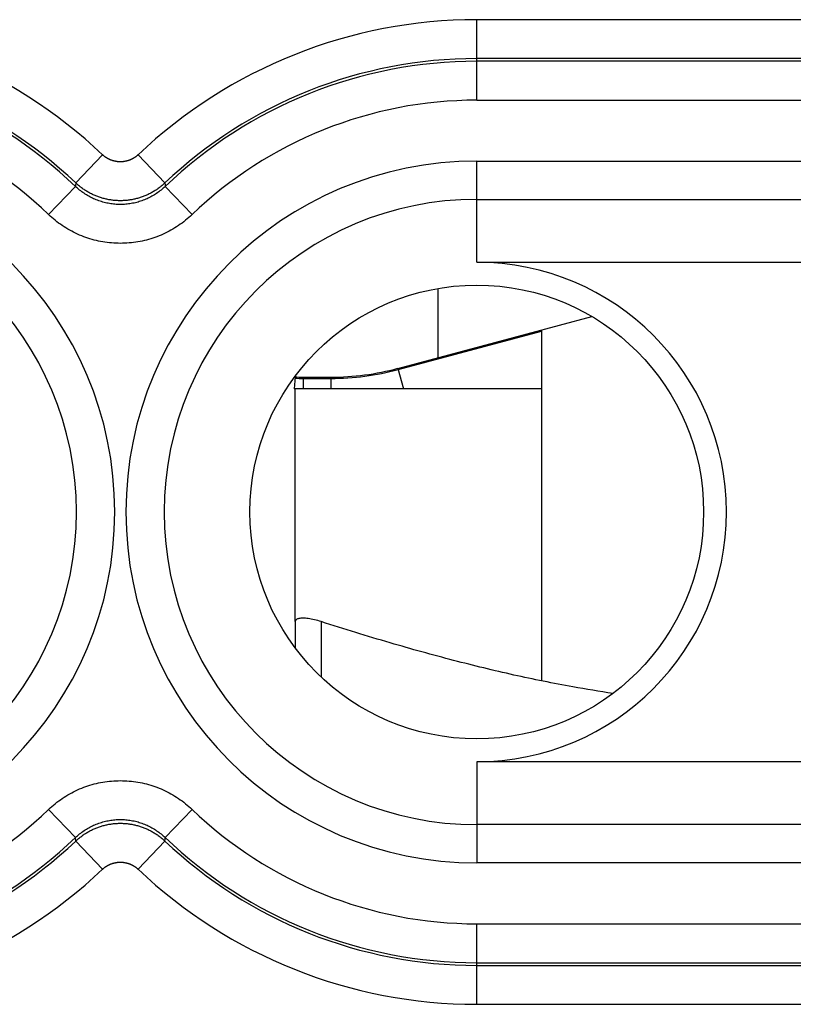
# Model space of a CAD drawing. Extents: x -12.3 to 12.5, y -18.8 to 31.4.
# Drawn here: x -0.7 to 5.3, y 14.4 to 22 of the extents above; entities that cross this region are included whole.
import ezdxf

# ---------------------------------------------------------------- set-up
doc = ezdxf.new("R2010")
doc.units = 0
doc.header["$LTSCALE"] = 16.335
doc.layers.get('0').update_dxf_attribs({"linetype": 'CONTINUOUS'})

msp = doc.modelspace()

# ---------------------------------------------------------------- linework, layer by layer
at = {"color": 9, "linetype": 'CONTINUOUS'}
for p, q in [((2.859, 21.3913), (2.859, 22.0122)), ((10.5843, 22.0122), (2.859, 22.0122)), ((2.859, 21.3913), (10.8633, 21.3913)), ((-0.0285, 20.9708), (-0.2349, 20.7531)), ((0.2466, 20.9708), (0.453, 20.7531)), ((2.859, 20.1412), (2.859, 20.9219)), ((2.859, 20.9219), (9.4752, 20.9219)), ((-0.4442, 20.5092), (-0.2367, 20.7259)), ((0.6623, 20.5092), (0.4548, 20.7259)), ((2.859, 20.6264), (9.4752, 20.6264)), ((2.2529, 19.3133), (3.359, 19.6097)), ((2.2503, 19.323), (2.2927, 19.1649)), ((1.519, 19.2549), (1.519, 19.1649)), ((1.519, 19.2449), (1.7327, 19.2449)), ((1.7327, 19.2549), (1.7327, 19.1649)), ((1.659, 17.3693), (1.659, 16.9411)), ((2.8591, 16.2885), (2.859, 15.5078)), ((-0.4442, 15.9205), (-0.2367, 15.7038)), ((0.6623, 15.9205), (0.4548, 15.7038)), ((9.4752, 15.8033), (2.859, 15.8033)), ((-0.0285, 15.4589), (-0.2349, 15.6766)), ((0.2466, 15.4589), (0.453, 15.6766)), ((9.4752, 15.5078), (2.859, 15.5078)), ((2.859, 14.4175), (2.859, 15.0384)), ((2.859, 15.0384), (10.8633, 15.0384)), ((2.859, 14.4175), (10.5843, 14.4175))]:
    msp.add_line(p, q, dxfattribs=at)
at = {"color": 7, "linetype": 'CONTINUOUS'}
for p, q in [((10.5843, 21.7123), (2.859, 21.7123)), ((10.5633, 21.6913), (2.859, 21.6913)), ((2.859, 20.1412), (8.9899, 20.1412)), ((2.559, 19.9388), (2.559, 19.4057)), ((3.359, 19.6201), (3.359, 16.9123)), ((1.459, 17.3693), (1.459, 17.165)), ((8.9899, 16.2885), (2.8591, 16.2885)), ((2.859, 14.7384), (10.5633, 14.7384)), ((2.859, 14.7174), (10.5843, 14.7174))]:
    msp.add_line(p, q, dxfattribs=at)
at = {"color": 3, "linetype": 'CONTINUOUS'}
for p, q in [((2.2503, 19.323), (3.7454, 19.7236)), ((1.459, 19.2574), (1.4512, 19.1649)), ((1.519, 19.2549), (1.7327, 19.2549)), ((3.359, 19.1649), (1.4512, 19.1649)), ((1.459, 17.3693), (1.459, 19.1649))]:
    msp.add_line(p, q, dxfattribs=at)
at = {"color": 7, "linetype": 'CONTINUOUS'}
msp.add_circle((2.859, 18.2149), 1.75, dxfattribs=at)
at = {"color": 9, "linetype": 'CONTINUOUS'}
for centre, radius, start, end in [((-2.641, 18.2149), 3.7974, 46.53198, 90), ((2.859, 18.2149), 3.7974, 90, 133.46802), ((-2.641, 18.2149), 3.1764, 46.2446, 90), ((2.859, 18.2149), 3.1764, 90, 133.7554), ((-2.641, 18.2149), 2.707, 270, 90), ((2.859, 18.2149), 2.707, 90, 270), ((-2.641, 18.2149), 2.4116, 270, 90), ((2.859, 18.2149), 2.4116, 90, 270), ((1.7327, 21.2549), 2.01, 270, 285), ((1.519, 19.9649), 0.72, 265.15232, 270), ((-2.641, 18.2149), 3.1764, 270, 313.7554), ((2.859, 18.2149), 3.1764, 226.2446, 270), ((-2.641, 18.2149), 3.7974, 270, 313.46802), ((2.859, 18.2149), 3.7974, 226.53198, 270)]:
    msp.add_arc(centre, radius, start, end, dxfattribs=at)
at = {"color": 7, "linetype": 'CONTINUOUS'}
for centre, radius, start, end in [((-2.641, 18.2149), 3.4974, 46.53198, 90), ((-2.641, 18.2149), 3.4764, 46.2446, 90), ((2.859, 18.2149), 3.4974, 90, 133.46802), ((2.859, 18.2149), 3.4764, 90, 133.7554), ((2.859, 18.2149), 1.9263, 270.00078, 90), ((-2.641, 18.2149), 3.4764, 270, 313.7554), ((-2.641, 18.2149), 3.4974, 270, 313.46802), ((2.859, 18.2149), 3.4974, 226.53198, 270), ((2.859, 18.2149), 3.4764, 226.2446, 270)]:
    msp.add_arc(centre, radius, start, end, dxfattribs=at)
at = {"color": 3, "linetype": 'CONTINUOUS'}
for centre, radius, start, end in [((1.7327, 21.2549), 2, 270, 285), ((1.519, 19.9649), 0.71, 264.72889, 270)]:
    msp.add_arc(centre, radius, start, end, dxfattribs=at)
at = {"color": 9, "linetype": 'CONTINUOUS'}
for points, knots in [([(0.2466, 20.9708), (0.2452, 20.9695), (0.2423, 20.9668), (0.2378, 20.9629), (0.2332, 20.9591), (0.2284, 20.9555), (0.2236, 20.952), (0.2187, 20.9487), (0.2137, 20.9455), (0.2085, 20.9425), (0.2033, 20.9396), (0.198, 20.9369), (0.1927, 20.9343), (0.1872, 20.9319), (0.1817, 20.9296), (0.1762, 20.9276), (0.1705, 20.9256), (0.1648, 20.9239), (0.1591, 20.9223), (0.1533, 20.9209), (0.1475, 20.9197), (0.1416, 20.9186), (0.1357, 20.9178), (0.1298, 20.917), (0.1239, 20.9165), (0.118, 20.9162), (0.112, 20.916), (0.1061, 20.916), (0.1001, 20.9162), (0.0942, 20.9165), (0.0883, 20.917), (0.0823, 20.9178), (0.0765, 20.9186), (0.0706, 20.9197), (0.0648, 20.9209), (0.059, 20.9223), (0.0533, 20.9239), (0.0476, 20.9256), (0.0419, 20.9276), (0.0364, 20.9296), (0.0308, 20.9319), (0.0254, 20.9343), (0.02, 20.9369), (0.0147, 20.9396), (0.0095, 20.9425), (0.0044, 20.9455), (-0.0006, 20.9487), (-0.0055, 20.952), (-0.0104, 20.9555), (-0.0151, 20.9591), (-0.0197, 20.9629), (-0.0242, 20.9668), (-0.0271, 20.9695), (-0.0285, 20.9708)], [0, 0, 0, 0, 0.019604, 0.039214, 0.058827, 0.078435, 0.098042, 0.117649, 0.137256, 0.156864, 0.176472, 0.196079, 0.215686, 0.235292, 0.254901, 0.27451, 0.294119, 0.313727, 0.333335, 0.352941, 0.372548, 0.392154, 0.411762, 0.431369, 0.450977, 0.470584, 0.49019, 0.509797, 0.529404, 0.549012, 0.568621, 0.588231, 0.607839, 0.627446, 0.647054, 0.666663, 0.686273, 0.705883, 0.725492, 0.745101, 0.764708, 0.784316, 0.803925, 0.823535, 0.843143, 0.862751, 0.882358, 0.901965, 0.921573, 0.941181, 0.960789, 0.980394, 1, 1, 1, 1]), ([(0.2466, 20.9708), (0.2452, 20.9695), (0.2423, 20.9668), (0.2378, 20.9629), (0.2332, 20.9591), (0.2284, 20.9555), (0.2236, 20.952), (0.2187, 20.9487), (0.2137, 20.9455), (0.2085, 20.9425), (0.2033, 20.9396), (0.198, 20.9369), (0.1927, 20.9343), (0.1872, 20.9319), (0.1817, 20.9296), (0.1762, 20.9276), (0.1705, 20.9256), (0.1648, 20.9239), (0.1591, 20.9223), (0.1533, 20.9209), (0.1475, 20.9197), (0.1416, 20.9186), (0.1357, 20.9178), (0.1298, 20.917), (0.1239, 20.9165), (0.118, 20.9162), (0.112, 20.916), (0.1061, 20.916), (0.1001, 20.9162), (0.0942, 20.9165), (0.0883, 20.917), (0.0823, 20.9178), (0.0765, 20.9186), (0.0706, 20.9197), (0.0648, 20.9209), (0.059, 20.9223), (0.0533, 20.9239), (0.0476, 20.9256), (0.0419, 20.9276), (0.0364, 20.9296), (0.0308, 20.9319), (0.0254, 20.9343), (0.02, 20.9369), (0.0147, 20.9396), (0.0095, 20.9425), (0.0044, 20.9455), (-0.0006, 20.9487), (-0.0055, 20.952), (-0.0104, 20.9555), (-0.0151, 20.9591), (-0.0197, 20.9629), (-0.0242, 20.9668), (-0.0271, 20.9695), (-0.0285, 20.9708)], [0, 0, 0, 0, 0.019604, 0.039214, 0.058827, 0.078435, 0.098042, 0.117649, 0.137256, 0.156864, 0.176472, 0.196079, 0.215686, 0.235292, 0.254901, 0.27451, 0.294119, 0.313727, 0.333335, 0.352941, 0.372548, 0.392154, 0.411762, 0.431369, 0.450977, 0.470584, 0.49019, 0.509797, 0.529404, 0.549012, 0.568621, 0.588231, 0.607839, 0.627446, 0.647054, 0.666663, 0.686273, 0.705883, 0.725492, 0.745101, 0.764708, 0.784316, 0.803925, 0.823535, 0.843143, 0.862751, 0.882358, 0.901965, 0.921573, 0.941181, 0.960789, 0.980394, 1, 1, 1, 1]), ([(-0.2349, 20.7531), (-0.2351, 20.7501), (-0.2355, 20.744), (-0.2361, 20.735), (-0.2365, 20.7289), (-0.2367, 20.7259)], [0, 0, 0, 0, 0.332577, 0.665909, 1, 1, 1, 1]), ([(-0.2349, 20.7531), (-0.2351, 20.7501), (-0.2355, 20.744), (-0.2361, 20.735), (-0.2365, 20.7289), (-0.2367, 20.7259)], [0, 0, 0, 0, 0.332577, 0.665909, 1, 1, 1, 1]), ([(0.3913, 20.7033), (0.3886, 20.7015), (0.3818, 20.6969), (0.3706, 20.6898), (0.3578, 20.6822), (0.3448, 20.675), (0.3316, 20.6682), (0.3181, 20.6618), (0.3045, 20.6557), (0.2908, 20.6501), (0.2768, 20.6449), (0.2627, 20.6401), (0.2485, 20.6358), (0.2342, 20.6318), (0.2197, 20.6283), (0.2051, 20.6253), (0.1905, 20.6226), (0.1758, 20.6204), (0.161, 20.6186), (0.1462, 20.6173), (0.1314, 20.6164), (0.1165, 20.616), (0.1016, 20.616), (0.0867, 20.6164), (0.0719, 20.6173), (0.0571, 20.6186), (0.0423, 20.6204), (0.0276, 20.6226), (0.0129, 20.6253), (-0.0016, 20.6283), (-0.0161, 20.6318), (-0.0304, 20.6358), (-0.0446, 20.6401), (-0.0587, 20.6449), (-0.0727, 20.6501), (-0.0864, 20.6557), (-0.1, 20.6618), (-0.1135, 20.6682), (-0.1267, 20.675), (-0.1397, 20.6822), (-0.1525, 20.6898), (-0.1651, 20.6978), (-0.1774, 20.7061), (-0.1895, 20.7148), (-0.2013, 20.7239), (-0.2128, 20.7333), (-0.224, 20.743), (-0.2313, 20.7497), (-0.2349, 20.7531)], [0, 0, 0, 0, 0.014597, 0.036494, 0.058392, 0.08029, 0.102187, 0.124083, 0.14598, 0.167878, 0.189777, 0.211676, 0.233575, 0.255472, 0.277369, 0.299266, 0.321162, 0.34306, 0.364958, 0.386856, 0.408753, 0.430649, 0.452545, 0.474443, 0.496342, 0.518241, 0.540141, 0.56204, 0.583937, 0.605835, 0.627734, 0.649635, 0.671535, 0.693435, 0.715333, 0.73723, 0.759128, 0.781027, 0.802927, 0.824826, 0.846724, 0.86862, 0.890517, 0.912414, 0.934312, 0.956209, 0.978103, 1, 1, 1, 1]), ([(0.3913, 20.7033), (0.3886, 20.7015), (0.3818, 20.6969), (0.3706, 20.6898), (0.3578, 20.6822), (0.3448, 20.675), (0.3316, 20.6682), (0.3181, 20.6618), (0.3045, 20.6557), (0.2908, 20.6501), (0.2768, 20.6449), (0.2627, 20.6401), (0.2485, 20.6358), (0.2342, 20.6318), (0.2197, 20.6283), (0.2051, 20.6253), (0.1905, 20.6226), (0.1758, 20.6204), (0.161, 20.6186), (0.1462, 20.6173), (0.1314, 20.6164), (0.1165, 20.616), (0.1016, 20.616), (0.0867, 20.6164), (0.0719, 20.6173), (0.0571, 20.6186), (0.0423, 20.6204), (0.0276, 20.6226), (0.0129, 20.6253), (-0.0016, 20.6283), (-0.0161, 20.6318), (-0.0304, 20.6358), (-0.0446, 20.6401), (-0.0587, 20.6449), (-0.0727, 20.6501), (-0.0864, 20.6557), (-0.1, 20.6618), (-0.1135, 20.6682), (-0.1267, 20.675), (-0.1397, 20.6822), (-0.1525, 20.6898), (-0.1651, 20.6978), (-0.1774, 20.7061), (-0.1895, 20.7148), (-0.2013, 20.7239), (-0.2128, 20.7333), (-0.2228, 20.7419), (-0.2289, 20.7475), (-0.2313, 20.7497)], [0, 0, 0, 0, 0.014705, 0.036763, 0.058821, 0.08088, 0.102938, 0.124996, 0.147053, 0.169112, 0.191172, 0.213233, 0.235292, 0.257351, 0.279409, 0.301466, 0.323524, 0.345582, 0.367641, 0.3897, 0.411758, 0.433816, 0.455873, 0.477932, 0.499991, 0.522052, 0.544113, 0.566172, 0.58823, 0.61029, 0.63235, 0.654412, 0.676473, 0.698534, 0.720593, 0.742651, 0.76471, 0.786771, 0.808831, 0.830891, 0.85295, 0.875007, 0.897065, 0.919123, 0.941182, 0.96324, 0.985295, 1, 1, 1, 1]), ([(0.453, 20.7531), (0.4494, 20.7497), (0.4421, 20.743), (0.4309, 20.7333), (0.4193, 20.7239), (0.4075, 20.7148), (0.3981, 20.708), (0.3927, 20.7043), (0.3913, 20.7033)], [0, 0, 0, 0, 0.187455, 0.374975, 0.562515, 0.75002, 0.937505, 1, 1, 1, 1]), ([(0.453, 20.7531), (0.4532, 20.7501), (0.4536, 20.744), (0.4542, 20.735), (0.4546, 20.7289), (0.4548, 20.7259)], [0, 0, 0, 0, 0.332577, 0.665909, 1, 1, 1, 1]), ([(0.453, 20.7531), (0.4532, 20.7501), (0.4536, 20.744), (0.4542, 20.735), (0.4546, 20.7289), (0.4548, 20.7259)], [0, 0, 0, 0, 0.332577, 0.665909, 1, 1, 1, 1]), ([(0.4548, 20.7259), (0.4447, 20.7162), (0.4235, 20.6975), (0.3895, 20.6723), (0.3533, 20.65), (0.3153, 20.6309), (0.2758, 20.615), (0.2352, 20.6026), (0.1936, 20.5936), (0.1515, 20.5882), (0.109, 20.5864), (0.0665, 20.5882), (0.0244, 20.5936), (-0.0171, 20.6026), (-0.0578, 20.615), (-0.0972, 20.6309), (-0.1352, 20.65), (-0.1714, 20.6724), (-0.2055, 20.6976), (-0.2266, 20.7162), (-0.2367, 20.7259)], [0, 0, 0, 0, 0.055137, 0.110619, 0.1663, 0.222029, 0.277681, 0.333244, 0.388804, 0.444408, 0.500034, 0.555659, 0.611259, 0.666817, 0.722385, 0.778044, 0.833777, 0.889445, 0.944901, 1, 1, 1, 1]), ([(0.6623, 20.5092), (0.6461, 20.4937), (0.6122, 20.4639), (0.5578, 20.4236), (0.4998, 20.3879), (0.439, 20.3572), (0.3759, 20.3318), (0.3109, 20.3119), (0.2444, 20.2976), (0.177, 20.2889), (0.109, 20.2861), (0.041, 20.289), (-0.0264, 20.2976), (-0.0928, 20.3119), (-0.1579, 20.3318), (-0.221, 20.3572), (-0.2818, 20.3879), (-0.3397, 20.4236), (-0.3942, 20.4639), (-0.428, 20.4937), (-0.4442, 20.5092)], [0, 0, 0, 0, 0.055105, 0.110589, 0.166271, 0.222004, 0.277658, 0.333225, 0.38879, 0.444397, 0.500028, 0.555658, 0.611264, 0.666827, 0.722399, 0.778063, 0.833798, 0.889469, 0.944928, 1, 1, 1, 1]), ([(0.6623, 20.5092), (0.6461, 20.4937), (0.6122, 20.4639), (0.5578, 20.4236), (0.4998, 20.3879), (0.439, 20.3572), (0.3759, 20.3318), (0.3109, 20.3119), (0.2444, 20.2976), (0.177, 20.2889), (0.109, 20.2861), (0.041, 20.289), (-0.0264, 20.2976), (-0.0928, 20.3119), (-0.1579, 20.3318), (-0.221, 20.3572), (-0.2818, 20.3879), (-0.3397, 20.4236), (-0.3942, 20.4639), (-0.428, 20.4937), (-0.4442, 20.5092)], [0, 0, 0, 0, 0.055105, 0.110589, 0.166271, 0.222004, 0.277658, 0.333225, 0.38879, 0.444397, 0.500028, 0.555658, 0.611264, 0.666827, 0.722399, 0.778063, 0.833798, 0.889469, 0.944928, 1, 1, 1, 1]), ([(-0.4442, 15.9205), (-0.428, 15.936), (-0.3941, 15.9658), (-0.3397, 16.0061), (-0.2817, 16.0418), (-0.2209, 16.0725), (-0.1578, 16.0979), (-0.0928, 16.1178), (-0.0263, 16.1321), (0.0411, 16.1408), (0.1091, 16.1436), (0.177, 16.1408), (0.2445, 16.1321), (0.3109, 16.1178), (0.3759, 16.0979), (0.4391, 16.0725), (0.4999, 16.0418), (0.5578, 16.0061), (0.6123, 15.9658), (0.6461, 15.936), (0.6623, 15.9205)], [0, 0, 0, 0, 0.055105, 0.110589, 0.166271, 0.222004, 0.277658, 0.333225, 0.38879, 0.444397, 0.500028, 0.555658, 0.611264, 0.666827, 0.722399, 0.778063, 0.833798, 0.889469, 0.944928, 1, 1, 1, 1]), ([(-0.4442, 15.9205), (-0.428, 15.936), (-0.3941, 15.9658), (-0.3397, 16.0061), (-0.2817, 16.0418), (-0.2209, 16.0725), (-0.1578, 16.0979), (-0.0928, 16.1178), (-0.0263, 16.1321), (0.0411, 16.1408), (0.1091, 16.1436), (0.177, 16.1408), (0.2445, 16.1321), (0.3109, 16.1178), (0.3759, 16.0979), (0.4391, 16.0725), (0.4999, 16.0418), (0.5578, 16.0061), (0.6123, 15.9658), (0.6461, 15.936), (0.6623, 15.9205)], [0, 0, 0, 0, 0.055105, 0.110589, 0.166271, 0.222004, 0.277658, 0.333225, 0.38879, 0.444397, 0.500028, 0.555658, 0.611264, 0.666827, 0.722399, 0.778063, 0.833798, 0.889469, 0.944928, 1, 1, 1, 1]), ([(-0.2367, 15.7038), (-0.2266, 15.7135), (-0.2054, 15.7322), (-0.1714, 15.7574), (-0.1352, 15.7797), (-0.0972, 15.7988), (-0.0577, 15.8147), (-0.0171, 15.8271), (0.0244, 15.8361), (0.0666, 15.8415), (0.1091, 15.8433), (0.1515, 15.8415), (0.1937, 15.8361), (0.2352, 15.8271), (0.2758, 15.8147), (0.3153, 15.7988), (0.3533, 15.7797), (0.3895, 15.7573), (0.4235, 15.7321), (0.4447, 15.7135), (0.4548, 15.7038)], [0, 0, 0, 0, 0.055137, 0.110619, 0.1663, 0.222029, 0.277681, 0.333244, 0.388804, 0.444408, 0.500034, 0.555659, 0.611259, 0.666817, 0.722385, 0.778044, 0.833777, 0.889445, 0.944901, 1, 1, 1, 1]), ([(-0.1733, 15.7264), (-0.1705, 15.7282), (-0.1637, 15.7328), (-0.1525, 15.7399), (-0.1397, 15.7475), (-0.1267, 15.7547), (-0.1135, 15.7615), (-0.1, 15.7679), (-0.0864, 15.774), (-0.0727, 15.7796), (-0.0587, 15.7848), (-0.0446, 15.7896), (-0.0304, 15.7939), (-0.0161, 15.7979), (-0.0016, 15.8014), (0.0129, 15.8044), (0.0276, 15.8071), (0.0423, 15.8093), (0.0571, 15.8111), (0.0719, 15.8124), (0.0867, 15.8133), (0.1016, 15.8137), (0.1165, 15.8137), (0.1313, 15.8133), (0.1462, 15.8124), (0.161, 15.8111), (0.1758, 15.8093), (0.1905, 15.8071), (0.2051, 15.8044), (0.2197, 15.8014), (0.2342, 15.7979), (0.2485, 15.7939), (0.2627, 15.7896), (0.2768, 15.7848), (0.2908, 15.7796), (0.3045, 15.774), (0.3181, 15.7679), (0.3316, 15.7615), (0.3448, 15.7547), (0.3578, 15.7475), (0.3706, 15.7399), (0.3832, 15.7319), (0.3955, 15.7236), (0.4075, 15.7149), (0.4193, 15.7058), (0.4309, 15.6964), (0.4409, 15.6878), (0.447, 15.6822), (0.4494, 15.68)], [0, 0, 0, 0, 0.014705, 0.036763, 0.058821, 0.08088, 0.102938, 0.124996, 0.147053, 0.169112, 0.191172, 0.213233, 0.235292, 0.257351, 0.279409, 0.301466, 0.323524, 0.345582, 0.367641, 0.3897, 0.411758, 0.433816, 0.455873, 0.477932, 0.499991, 0.522052, 0.544113, 0.566172, 0.58823, 0.61029, 0.63235, 0.654412, 0.676473, 0.698534, 0.720593, 0.742651, 0.76471, 0.786771, 0.808831, 0.830891, 0.85295, 0.875007, 0.897065, 0.919123, 0.941182, 0.96324, 0.985295, 1, 1, 1, 1]), ([(-0.1733, 15.7264), (-0.1705, 15.7282), (-0.1637, 15.7328), (-0.1525, 15.7399), (-0.1397, 15.7475), (-0.1267, 15.7547), (-0.1135, 15.7615), (-0.1, 15.7679), (-0.0864, 15.774), (-0.0727, 15.7796), (-0.0587, 15.7848), (-0.0446, 15.7896), (-0.0304, 15.7939), (-0.0161, 15.7979), (-0.0016, 15.8014), (0.0129, 15.8044), (0.0276, 15.8071), (0.0423, 15.8093), (0.0571, 15.8111), (0.0719, 15.8124), (0.0867, 15.8133), (0.1016, 15.8137), (0.1165, 15.8137), (0.1313, 15.8133), (0.1462, 15.8124), (0.161, 15.8111), (0.1758, 15.8093), (0.1905, 15.8071), (0.2051, 15.8044), (0.2197, 15.8014), (0.2342, 15.7979), (0.2485, 15.7939), (0.2627, 15.7896), (0.2768, 15.7848), (0.2908, 15.7796), (0.3045, 15.774), (0.3181, 15.7679), (0.3316, 15.7615), (0.3448, 15.7547), (0.3578, 15.7475), (0.3706, 15.7399), (0.3832, 15.7319), (0.3955, 15.7236), (0.4075, 15.7149), (0.4193, 15.7058), (0.4309, 15.6964), (0.4421, 15.6867), (0.4494, 15.68), (0.453, 15.6766)], [0, 0, 0, 0, 0.014597, 0.036494, 0.058392, 0.08029, 0.102187, 0.124083, 0.14598, 0.167878, 0.189777, 0.211676, 0.233575, 0.255472, 0.277369, 0.299266, 0.321162, 0.34306, 0.364958, 0.386856, 0.408753, 0.430649, 0.452545, 0.474443, 0.496342, 0.518241, 0.540141, 0.56204, 0.583937, 0.605835, 0.627734, 0.649635, 0.671535, 0.693435, 0.715333, 0.73723, 0.759128, 0.781027, 0.802927, 0.824826, 0.846724, 0.86862, 0.890517, 0.912414, 0.934312, 0.956209, 0.978103, 1, 1, 1, 1]), ([(-0.2349, 15.6766), (-0.2313, 15.68), (-0.224, 15.6867), (-0.2128, 15.6964), (-0.2012, 15.7059), (-0.1894, 15.7149), (-0.1801, 15.7217), (-0.1746, 15.7254), (-0.1733, 15.7264)], [0, 0, 0, 0, 0.187455, 0.374975, 0.562515, 0.75002, 0.937505, 1, 1, 1, 1]), ([(-0.2349, 15.6766), (-0.2351, 15.6796), (-0.2355, 15.6857), (-0.2361, 15.6947), (-0.2365, 15.7008), (-0.2367, 15.7038)], [0, 0, 0, 0, 0.332577, 0.665909, 1, 1, 1, 1]), ([(-0.2349, 15.6766), (-0.2351, 15.6796), (-0.2355, 15.6857), (-0.2361, 15.6947), (-0.2365, 15.7008), (-0.2367, 15.7038)], [0, 0, 0, 0, 0.332577, 0.665909, 1, 1, 1, 1]), ([(0.453, 15.6766), (0.4532, 15.6796), (0.4536, 15.6857), (0.4542, 15.6947), (0.4546, 15.7008), (0.4548, 15.7038)], [0, 0, 0, 0, 0.332577, 0.665909, 1, 1, 1, 1]), ([(0.453, 15.6766), (0.4532, 15.6796), (0.4536, 15.6857), (0.4542, 15.6947), (0.4546, 15.7008), (0.4548, 15.7038)], [0, 0, 0, 0, 0.332577, 0.665909, 1, 1, 1, 1]), ([(-0.0285, 15.4589), (-0.0271, 15.4602), (-0.0242, 15.4629), (-0.0197, 15.4668), (-0.0151, 15.4706), (-0.0104, 15.4742), (-0.0055, 15.4777), (-0.0006, 15.481), (0.0044, 15.4842), (0.0095, 15.4872), (0.0147, 15.4901), (0.02, 15.4928), (0.0254, 15.4954), (0.0308, 15.4978), (0.0364, 15.5001), (0.0419, 15.5021), (0.0476, 15.5041), (0.0533, 15.5058), (0.059, 15.5074), (0.0648, 15.5088), (0.0706, 15.51), (0.0765, 15.5111), (0.0823, 15.5119), (0.0883, 15.5127), (0.0942, 15.5132), (0.1001, 15.5135), (0.1061, 15.5137), (0.112, 15.5137), (0.118, 15.5135), (0.1239, 15.5132), (0.1298, 15.5127), (0.1357, 15.5119), (0.1416, 15.5111), (0.1475, 15.51), (0.1533, 15.5088), (0.1591, 15.5074), (0.1648, 15.5058), (0.1705, 15.5041), (0.1762, 15.5021), (0.1817, 15.5001), (0.1872, 15.4978), (0.1927, 15.4954), (0.198, 15.4928), (0.2033, 15.4901), (0.2085, 15.4872), (0.2137, 15.4842), (0.2187, 15.481), (0.2236, 15.4777), (0.2284, 15.4742), (0.2332, 15.4706), (0.2378, 15.4668), (0.2423, 15.4629), (0.2452, 15.4602), (0.2466, 15.4589)], [0, 0, 0, 0, 0.019604, 0.039214, 0.058827, 0.078435, 0.098042, 0.117649, 0.137256, 0.156864, 0.176472, 0.196079, 0.215686, 0.235292, 0.254901, 0.27451, 0.294119, 0.313727, 0.333335, 0.352941, 0.372548, 0.392154, 0.411762, 0.431369, 0.450977, 0.470584, 0.49019, 0.509797, 0.529404, 0.549012, 0.568621, 0.588231, 0.607839, 0.627446, 0.647054, 0.666663, 0.686273, 0.705883, 0.725492, 0.745101, 0.764708, 0.784316, 0.803925, 0.823535, 0.843143, 0.862751, 0.882358, 0.901965, 0.921573, 0.941181, 0.960789, 0.980394, 1, 1, 1, 1]), ([(-0.0285, 15.4589), (-0.0271, 15.4602), (-0.0242, 15.4629), (-0.0197, 15.4668), (-0.0151, 15.4706), (-0.0104, 15.4742), (-0.0055, 15.4777), (-0.0006, 15.481), (0.0044, 15.4842), (0.0095, 15.4872), (0.0147, 15.4901), (0.02, 15.4928), (0.0254, 15.4954), (0.0308, 15.4978), (0.0364, 15.5001), (0.0419, 15.5021), (0.0476, 15.5041), (0.0533, 15.5058), (0.059, 15.5074), (0.0648, 15.5088), (0.0706, 15.51), (0.0765, 15.5111), (0.0823, 15.5119), (0.0883, 15.5127), (0.0942, 15.5132), (0.1001, 15.5135), (0.1061, 15.5137), (0.112, 15.5137), (0.118, 15.5135), (0.1239, 15.5132), (0.1298, 15.5127), (0.1357, 15.5119), (0.1416, 15.5111), (0.1475, 15.51), (0.1533, 15.5088), (0.1591, 15.5074), (0.1648, 15.5058), (0.1705, 15.5041), (0.1762, 15.5021), (0.1817, 15.5001), (0.1872, 15.4978), (0.1927, 15.4954), (0.198, 15.4928), (0.2033, 15.4901), (0.2085, 15.4872), (0.2137, 15.4842), (0.2187, 15.481), (0.2236, 15.4777), (0.2284, 15.4742), (0.2332, 15.4706), (0.2378, 15.4668), (0.2423, 15.4629), (0.2452, 15.4602), (0.2466, 15.4589)], [0, 0, 0, 0, 0.019604, 0.039214, 0.058827, 0.078435, 0.098042, 0.117649, 0.137256, 0.156864, 0.176472, 0.196079, 0.215686, 0.235292, 0.254901, 0.27451, 0.294119, 0.313727, 0.333335, 0.352941, 0.372548, 0.392154, 0.411762, 0.431369, 0.450977, 0.470584, 0.49019, 0.509797, 0.529404, 0.549012, 0.568621, 0.588231, 0.607839, 0.627446, 0.647054, 0.666663, 0.686273, 0.705883, 0.725492, 0.745101, 0.764708, 0.784316, 0.803925, 0.823535, 0.843143, 0.862751, 0.882358, 0.901965, 0.921573, 0.941181, 0.960789, 0.980394, 1, 1, 1, 1])]:
    msp.add_open_spline(points, degree=3, knots=knots, dxfattribs=at)
at = {"color": 7, "linetype": 'CONTINUOUS'}
for points, knots in [([(1.659, 17.3693), (1.6416, 17.3749), (1.6083, 17.3842), (1.5611, 17.3933), (1.5206, 17.3968), (1.4895, 17.3945), (1.4662, 17.3875), (1.459, 17.3747), (1.459, 17.3693)], [0, 0, 0, 0, 0.256059, 0.483823, 0.674044, 0.820972, 0.923808, 1, 1, 1, 1]), ([(3.91, 16.8155), (3.8063, 16.8307), (3.5505, 16.8725), (3.14, 16.9556), (2.6704, 17.0697), (2.1748, 17.2075), (1.8357, 17.3124), (1.659, 17.3693)], [0, 0, 0, 0, 0.135411, 0.335019, 0.541274, 0.76004, 1, 1, 1, 1])]:
    msp.add_open_spline(points, degree=3, knots=knots, dxfattribs=at)

doc.saveas('drawing.dxf')
